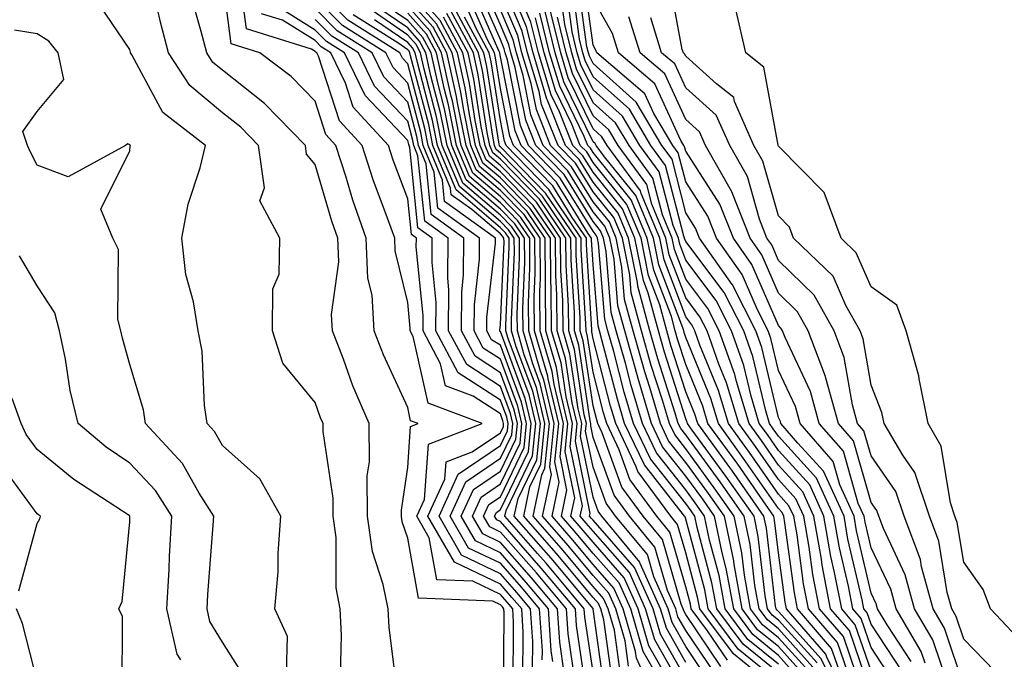
# Model space of a CAD drawing. Units: inches. Extents: x 1008083 to 1010723, y 7250378 to 7253018.
# Drawn here: x 1008876 to 1008982, y 7251046 to 7251115 of the extents above; entities that cross this region are included whole.
import ezdxf

# ---------------------------------------------------------------- set-up
doc = ezdxf.new("R2010")
doc.units = ezdxf.units.IN
doc.header["$MEASUREMENT"] = 0
doc.layers.add('Contour_10087250', color=7, linetype='Continuous', true_color=0x5e3577)

msp = doc.modelspace()

# ---------------------------------------------------------------- linework, layer by layer
at = {"layer": 'Contour_10087250'}
for points in [[(1008961.77, 7251045.64, 3023), (1008958.05, 7251049.76, 3023), (1008956.86, 7251050.73, 3023), (1008955.97, 7251051.92, 3023), (1008955.51, 7251054.46, 3023), (1008954.99, 7251058.86, 3023), (1008954.36, 7251061.92, 3023), (1008951.76, 7251065.63, 3023), (1008948.05, 7251070.7, 3023), (1008947.51, 7251071.38, 3023), (1008947.25, 7251071.92, 3023), (1008946.92, 7251073.05, 3023), (1008945.04, 7251078.91, 3023), (1008944.19, 7251081.92, 3023), (1008942.87, 7251086.74, 3023), (1008942.84, 7251087.13, 3023), (1008941.88, 7251091.92, 3023), (1008940.76, 7251094.63, 3023), (1008938.05, 7251097.96, 3023), (1008936.54, 7251100.41, 3023), (1008935.07, 7251101.92, 3023), (1008933.09, 7251106.88, 3023), (1008933.06, 7251106.93, 3023), (1008931.57, 7251111.92, 3023), (1008930.87, 7251114.74, 3023), (1008928.05, 7251121.4, 3023)], [(1008962.22, 7251046.09, 3022), (1008958.05, 7251050.71, 3022), (1008957.39, 7251051.26, 3022), (1008956.88, 7251051.92, 3022), (1008956.62, 7251053.35, 3022), (1008955.87, 7251059.74, 3022), (1008955.42, 7251061.92, 3022), (1008952.39, 7251066.26, 3022), (1008948.75, 7251071.22, 3022), (1008948.25, 7251071.92, 3022), (1008948.2, 7251072.07, 3022), (1008948.05, 7251072.43, 3022), (1008945.75, 7251079.62, 3022), (1008945.1, 7251081.92, 3022), (1008944, 7251085.97, 3022), (1008943.48, 7251087.35, 3022), (1008942.55, 7251091.92, 3022), (1008941.22, 7251095.09, 3022), (1008938.05, 7251099.03, 3022), (1008936.95, 7251100.82, 3022), (1008935.87, 7251101.92, 3022), (1008934.42, 7251105.55, 3022), (1008933.52, 7251107.39, 3022), (1008932.17, 7251111.92, 3022), (1008931.35, 7251115.22, 3022), (1008928.86, 7251121.11, 3022)], [(1008972.39, 7251046.26, 3012), (1008969.78, 7251050.19, 3012), (1008968.74, 7251051.92, 3012), (1008968.6, 7251052.47, 3012), (1008968.05, 7251053.62, 3012), (1008966.49, 7251060.36, 3012), (1008966.21, 7251061.92, 3012), (1008964.67, 7251065.3, 3012), (1008963.96, 7251067.83, 3012), (1008960.39, 7251071.92, 3012), (1008959.89, 7251073.76, 3012), (1008958.05, 7251077.66, 3012), (1008957.24, 7251081.11, 3012), (1008956.95, 7251081.92, 3012), (1008955.78, 7251084.19, 3012), (1008954.13, 7251088, 3012), (1008951.37, 7251091.92, 3012), (1008950.43, 7251094.3, 3012), (1008948.05, 7251097.99, 3012), (1008947.25, 7251101.12, 3012), (1008946.65, 7251101.92, 3012), (1008944.61, 7251105.36, 3012), (1008943.63, 7251107.5, 3012), (1008938.44, 7251111.92, 3012), (1008938.35, 7251112.22, 3012), (1008938.05, 7251112.76, 3012), (1008936.95, 7251120.82, 3012)], [(1008928.37, 7251042.24, 3054), (1008928.45, 7251051.52, 3054), (1008928.42, 7251051.92, 3054), (1008928.26, 7251052.13, 3054), (1008928.05, 7251052.35, 3054), (1008927.22, 7251052.75, 3054), (1008919.22, 7251053.09, 3054), (1008918.05, 7251059.55, 3054), (1008917.45, 7251061.32, 3054), (1008917.38, 7251061.92, 3054), (1008917.38, 7251062.59, 3054), (1008918.05, 7251067.17, 3054), (1008918.36, 7251071.61, 3054), (1008919.19, 7251071.92, 3054), (1008918.36, 7251072.23, 3054), (1008918.05, 7251073.64, 3054), (1008915.45, 7251079.32, 3054), (1008914.44, 7251081.92, 3054), (1008914.2, 7251085.77, 3054), (1008913.75, 7251087.62, 3054), (1008913.58, 7251091.92, 3054), (1008912.14, 7251096.01, 3054), (1008911.37, 7251098.6, 3054), (1008910.3, 7251101.92, 3054), (1008909.22, 7251103.09, 3054), (1008908.05, 7251106.7, 3054), (1008905.48, 7251109.35, 3054), (1008902.09, 7251111.92, 3054), (1008899.01, 7251112.88, 3054), (1008898.05, 7251120.2, 3054)], [(1008929.43, 7251043.3, 3053), (1008929.48, 7251050.49, 3053), (1008929.39, 7251051.92, 3053), (1008928.78, 7251052.65, 3053), (1008928.05, 7251053.47, 3053), (1008925.06, 7251054.91, 3053), (1008921.2, 7251055.07, 3053), (1008920.38, 7251059.59, 3053), (1008919.03, 7251061.92, 3053), (1008919.85, 7251063.72, 3053), (1008920.28, 7251069.69, 3053), (1008926.07, 7251071.92, 3053), (1008920.24, 7251074.11, 3053), (1008918.65, 7251081.32, 3053), (1008918.32, 7251081.92, 3053), (1008918.33, 7251082.2, 3053), (1008918.05, 7251084.97, 3053), (1008916.7, 7251090.57, 3053), (1008916.64, 7251091.92, 3053), (1008915.88, 7251094.09, 3053), (1008914.33, 7251098.2, 3053), (1008913.13, 7251101.92, 3053), (1008910.7, 7251104.57, 3053), (1008908.43, 7251111.54, 3053), (1008908.25, 7251111.92, 3053), (1008908.13, 7251112, 3053), (1008908.05, 7251112.07, 3053), (1008907.65, 7251112.32, 3053), (1008900.64, 7251114.51, 3053), (1008899.91, 7251120.06, 3053)], [(1008958.05, 7251045.96, 3027), (1008954.76, 7251048.63, 3027), (1008952.31, 7251051.92, 3027), (1008951.66, 7251055.53, 3027), (1008950.63, 7251059.34, 3027), (1008950.09, 7251061.92, 3027), (1008949.25, 7251063.12, 3027), (1008948.05, 7251064.76, 3027), (1008944.9, 7251068.77, 3027), (1008943.39, 7251071.92, 3027), (1008942.16, 7251076.03, 3027), (1008941.54, 7251078.43, 3027), (1008940.56, 7251081.92, 3027), (1008940.02, 7251083.89, 3027), (1008939.48, 7251090.49, 3027), (1008939.19, 7251091.92, 3027), (1008938.85, 7251092.72, 3027), (1008938.05, 7251093.73, 3027), (1008934.92, 7251098.79, 3027), (1008931.88, 7251101.92, 3027), (1008930.78, 7251104.65, 3027), (1008929.65, 7251110.32, 3027), (1008929.17, 7251111.92, 3027), (1008928.95, 7251112.82, 3027), (1008928.05, 7251114.95, 3027), (1008925.94, 7251119.81, 3027)], [(1008961.32, 7251045.19, 3024), (1008958.05, 7251048.8, 3024), (1008956.33, 7251050.2, 3024), (1008955.05, 7251051.92, 3024), (1008954.4, 7251055.57, 3024), (1008954.11, 7251057.98, 3024), (1008953.28, 7251061.92, 3024), (1008951.13, 7251065, 3024), (1008948.05, 7251069.21, 3024), (1008946.86, 7251070.73, 3024), (1008946.29, 7251071.92, 3024), (1008945.54, 7251074.43, 3024), (1008944.33, 7251078.2, 3024), (1008943.28, 7251081.92, 3024), (1008942.16, 7251086.03, 3024), (1008942.01, 7251087.96, 3024), (1008941.21, 7251091.92, 3024), (1008940.28, 7251094.15, 3024), (1008938.05, 7251096.91, 3024), (1008936.14, 7251100.01, 3024), (1008934.27, 7251101.92, 3024), (1008932.49, 7251106.36, 3024), (1008932.22, 7251107.75, 3024), (1008930.97, 7251111.92, 3024), (1008930.39, 7251114.26, 3024), (1008928.05, 7251119.79, 3024)], [(1008970.37, 7251044.24, 3014), (1008968.05, 7251047.76, 3014), (1008967, 7251050.87, 3014), (1008966.08, 7251051.92, 3014), (1008965.61, 7251054.36, 3014), (1008964.64, 7251058.51, 3014), (1008964.05, 7251061.92, 3014), (1008962.17, 7251066.04, 3014), (1008958.05, 7251070.56, 3014), (1008957.49, 7251071.36, 3014), (1008957.09, 7251071.92, 3014), (1008956.68, 7251073.29, 3014), (1008955.29, 7251079.16, 3014), (1008954.31, 7251081.92, 3014), (1008952.19, 7251086.06, 3014), (1008948.05, 7251091.57, 3014), (1008947.95, 7251091.82, 3014), (1008947.93, 7251091.92, 3014), (1008947.85, 7251092.12, 3014), (1008945.88, 7251099.75, 3014), (1008944.29, 7251101.92, 3014), (1008941.97, 7251105.84, 3014), (1008938.05, 7251109.34, 3014), (1008937.21, 7251111.08, 3014), (1008936.96, 7251111.92, 3014), (1008936.59, 7251113.38, 3014), (1008935.75, 7251119.62, 3014)], [(1008971.38, 7251045.25, 3013), (1008968.05, 7251050.28, 3013), (1008967.63, 7251051.5, 3013), (1008967.27, 7251051.92, 3013), (1008967.08, 7251052.89, 3013), (1008965.56, 7251059.43, 3013), (1008965.13, 7251061.92, 3013), (1008962.91, 7251066.78, 3013), (1008960.15, 7251069.82, 3013), (1008958.32, 7251071.92, 3013), (1008958.26, 7251072.13, 3013), (1008958.05, 7251072.59, 3013), (1008956.26, 7251080.13, 3013), (1008955.63, 7251081.92, 3013), (1008953.09, 7251086.88, 3013), (1008953.07, 7251086.94, 3013), (1008949.55, 7251091.92, 3013), (1008949.12, 7251092.99, 3013), (1008948.05, 7251094.67, 3013), (1008946.57, 7251100.44, 3013), (1008945.47, 7251101.92, 3013), (1008942.71, 7251106.58, 3013), (1008938.05, 7251110.75, 3013), (1008937.67, 7251111.54, 3013), (1008937.55, 7251111.92, 3013), (1008937.39, 7251112.58, 3013), (1008936.34, 7251120.21, 3013)], [(1008981.37, 7251045.24, 3008), (1008978.05, 7251048.65, 3008), (1008977.24, 7251051.11, 3008), (1008976.75, 7251051.92, 3008), (1008976.26, 7251053.71, 3008), (1008975.36, 7251059.23, 3008), (1008974.36, 7251061.92, 3008), (1008972.77, 7251066.64, 3008), (1008971.47, 7251068.5, 3008), (1008969.48, 7251071.92, 3008), (1008969.23, 7251073.1, 3008), (1008968.05, 7251076.06, 3008), (1008967.19, 7251081.06, 3008), (1008966.86, 7251081.92, 3008), (1008965.33, 7251084.64, 3008), (1008963.95, 7251087.82, 3008), (1008959.68, 7251091.92, 3008), (1008959.24, 7251093.11, 3008), (1008958.05, 7251094.32, 3008), (1008956.37, 7251100.24, 3008), (1008955.41, 7251101.92, 3008), (1008953.3, 7251106.67, 3008), (1008953.23, 7251107.1, 3008), (1008951.38, 7251108.59, 3008), (1008948.05, 7251111.55, 3008), (1008947.93, 7251111.8, 3008), (1008947.8, 7251111.92, 3008), (1008947.68, 7251112.29, 3008), (1008946.22, 7251120.09, 3008)], [(1008910.8, 7251044.67, 3056), (1008910.89, 7251049.08, 3056), (1008910.76, 7251051.92, 3056), (1008910.31, 7251054.18, 3056), (1008910.34, 7251059.63, 3056), (1008910.01, 7251061.92, 3056), (1008910.01, 7251063.88, 3056), (1008908.91, 7251071.06, 3056), (1008908.91, 7251071.92, 3056), (1008908.65, 7251072.52, 3056), (1008908.05, 7251074.19, 3056), (1008904.57, 7251078.44, 3056), (1008903.47, 7251081.92, 3056), (1008903.5, 7251086.47, 3056), (1008904.17, 7251088.04, 3056), (1008904.23, 7251091.92, 3056), (1008902.08, 7251095.95, 3056), (1008902.6, 7251097.37, 3056), (1008901.96, 7251101.92, 3056), (1008900.03, 7251103.9, 3056), (1008898.05, 7251105.46, 3056), (1008894.54, 7251108.41, 3056), (1008892.25, 7251111.92, 3056), (1008891.37, 7251115.24, 3056), (1008890.39, 7251119.58, 3056)], [(1008936.16, 7251043.81, 3047), (1008935.35, 7251049.22, 3047), (1008935.18, 7251051.92, 3047), (1008931.94, 7251055.81, 3047), (1008928.05, 7251060.22, 3047), (1008926.9, 7251060.77, 3047), (1008926.23, 7251061.92, 3047), (1008926.8, 7251063.17, 3047), (1008928.05, 7251064.02, 3047), (1008930.62, 7251069.35, 3047), (1008930.88, 7251071.92, 3047), (1008930.34, 7251074.21, 3047), (1008928.05, 7251080.37, 3047), (1008927.1, 7251080.97, 3047), (1008926.6, 7251081.92, 3047), (1008926.6, 7251083.37, 3047), (1008927.52, 7251091.39, 3047), (1008927.52, 7251091.92, 3047), (1008922.02, 7251095.89, 3047), (1008921.79, 7251098.18, 3047), (1008920.24, 7251101.92, 3047), (1008919.88, 7251103.75, 3047), (1008918.05, 7251110.73, 3047), (1008917.47, 7251111.34, 3047), (1008917.19, 7251111.92, 3047), (1008911.58, 7251115.45, 3047), (1008908.05, 7251119, 3047)], [(1008948.05, 7251042.7, 3037), (1008944.7, 7251048.57, 3037), (1008943.72, 7251051.92, 3037), (1008941.97, 7251055.84, 3037), (1008938.05, 7251060.3, 3037), (1008937.32, 7251061.19, 3037), (1008936.66, 7251061.92, 3037), (1008936.91, 7251063.06, 3037), (1008935.59, 7251069.46, 3037), (1008935.83, 7251071.92, 3037), (1008935.15, 7251074.82, 3037), (1008934.59, 7251078.46, 3037), (1008933.58, 7251081.92, 3037), (1008933.53, 7251086.44, 3037), (1008933.48, 7251087.35, 3037), (1008933.44, 7251091.92, 3037), (1008931.26, 7251095.13, 3037), (1008928.05, 7251098.42, 3037), (1008926.16, 7251100.03, 3037), (1008925.37, 7251101.92, 3037), (1008924.71, 7251105.26, 3037), (1008924.26, 7251108.13, 3037), (1008923.42, 7251111.92, 3037), (1008921.54, 7251115.41, 3037), (1008918.05, 7251119.33, 3037)], [(1008946.8, 7251043.17, 3038), (1008944.08, 7251047.95, 3038), (1008942.92, 7251051.92, 3038), (1008941.41, 7251055.28, 3038), (1008938.05, 7251059.11, 3038), (1008936.77, 7251060.64, 3038), (1008935.65, 7251061.92, 3038), (1008936.07, 7251063.9, 3038), (1008935.03, 7251068.9, 3038), (1008935.34, 7251071.92, 3038), (1008934.51, 7251075.46, 3038), (1008934.11, 7251077.98, 3038), (1008932.96, 7251081.92, 3038), (1008932.91, 7251086.78, 3038), (1008932.92, 7251087.05, 3038), (1008932.88, 7251091.92, 3038), (1008930.93, 7251094.8, 3038), (1008928.05, 7251097.75, 3038), (1008925.79, 7251099.66, 3038), (1008924.86, 7251101.92, 3038), (1008924.07, 7251105.9, 3038), (1008923.79, 7251107.66, 3038), (1008922.85, 7251111.92, 3038), (1008921.17, 7251115.04, 3038), (1008918.05, 7251118.54, 3038)], [(1008958.05, 7251044.06, 3029), (1008953.71, 7251047.58, 3029), (1008950.48, 7251051.92, 3029), (1008950.11, 7251053.98, 3029), (1008948.05, 7251061.6, 3029), (1008947.98, 7251061.85, 3029), (1008947.92, 7251061.92, 3029), (1008947.56, 7251062.41, 3029), (1008943.59, 7251067.46, 3029), (1008941.46, 7251071.92, 3029), (1008940.68, 7251074.55, 3029), (1008939.01, 7251080.96, 3029), (1008938.74, 7251081.92, 3029), (1008938.6, 7251082.47, 3029), (1008938.05, 7251089.08, 3029), (1008937.88, 7251091.75, 3029), (1008937.88, 7251091.92, 3029), (1008937.53, 7251092.44, 3029), (1008934.1, 7251097.97, 3029), (1008930.28, 7251101.92, 3029), (1008929.64, 7251103.51, 3029), (1008928.05, 7251111.5, 3029), (1008927.98, 7251111.92, 3029), (1008927.9, 7251112.07, 3029), (1008924.96, 7251118.83, 3029)], [(1008958.05, 7251045.01, 3028), (1008954.24, 7251048.11, 3028), (1008951.39, 7251051.92, 3028), (1008950.88, 7251054.75, 3028), (1008949.28, 7251060.69, 3028), (1008949.03, 7251061.92, 3028), (1008948.63, 7251062.5, 3028), (1008948.05, 7251063.28, 3028), (1008944.24, 7251068.11, 3028), (1008942.42, 7251071.92, 3028), (1008941.42, 7251075.29, 3028), (1008940.28, 7251079.69, 3028), (1008939.65, 7251081.92, 3028), (1008939.31, 7251083.18, 3028), (1008938.64, 7251091.33, 3028), (1008938.52, 7251091.92, 3028), (1008938.38, 7251092.25, 3028), (1008938.05, 7251092.66, 3028), (1008934.51, 7251098.38, 3028), (1008931.08, 7251101.92, 3028), (1008930.21, 7251104.08, 3028), (1008928.8, 7251111.17, 3028), (1008928.58, 7251111.92, 3028), (1008928.47, 7251112.34, 3028), (1008928.05, 7251113.34, 3028), (1008925.45, 7251119.32, 3028)], [(1008968.05, 7251045.24, 3015), (1008966.35, 7251050.22, 3015), (1008964.89, 7251051.92, 3015), (1008964.12, 7251055.85, 3015), (1008963.72, 7251057.59, 3015), (1008962.96, 7251061.92, 3015), (1008961.43, 7251065.3, 3015), (1008958.05, 7251069, 3015), (1008956.86, 7251070.73, 3015), (1008955.99, 7251071.92, 3015), (1008955.11, 7251074.86, 3015), (1008954.32, 7251078.19, 3015), (1008952.99, 7251081.92, 3015), (1008951.32, 7251085.19, 3015), (1008948.05, 7251089.54, 3015), (1008947.4, 7251091.27, 3015), (1008947.26, 7251091.92, 3015), (1008946.69, 7251093.28, 3015), (1008945.2, 7251099.07, 3015), (1008943.11, 7251101.92, 3015), (1008941.22, 7251105.09, 3015), (1008938.05, 7251107.94, 3015), (1008936.74, 7251110.61, 3015), (1008936.35, 7251111.92, 3015), (1008935.8, 7251114.17, 3015), (1008935.14, 7251119.01, 3015)], [(1008904.98, 7251044.99, 3057), (1008905.07, 7251048.94, 3057), (1008903.69, 7251051.92, 3057), (1008904.05, 7251055.92, 3057), (1008904.07, 7251057.94, 3057), (1008904.37, 7251061.92, 3057), (1008902.1, 7251065.97, 3057), (1008898.05, 7251069.55, 3057), (1008897.19, 7251071.06, 3057), (1008896.4, 7251071.92, 3057), (1008896.1, 7251073.87, 3057), (1008895.85, 7251079.72, 3057), (1008895.42, 7251081.92, 3057), (1008894.93, 7251085.04, 3057), (1008894.12, 7251087.99, 3057), (1008893.67, 7251091.92, 3057), (1008894.37, 7251095.6, 3057), (1008895.65, 7251099.52, 3057), (1008896.22, 7251101.92, 3057), (1008891.62, 7251105.49, 3057), (1008888.28, 7251111.69, 3057), (1008888.13, 7251111.92, 3057), (1008888.12, 7251111.99, 3057), (1008888.05, 7251112.27, 3057), (1008884.17, 7251118.04, 3057)], [(1008916.91, 7251043.06, 3055), (1008916.03, 7251049.9, 3055), (1008915.92, 7251051.92, 3055), (1008915.4, 7251054.57, 3055), (1008914.23, 7251058.1, 3055), (1008913.69, 7251061.92, 3055), (1008913.68, 7251066.29, 3055), (1008913.91, 7251067.78, 3055), (1008913.89, 7251071.92, 3055), (1008912.13, 7251076, 3055), (1008911.11, 7251078.86, 3055), (1008909.92, 7251081.92, 3055), (1008909.81, 7251083.68, 3055), (1008910.61, 7251089.36, 3055), (1008910.5, 7251091.92, 3055), (1008909.87, 7251093.74, 3055), (1008908.05, 7251099.87, 3055), (1008907.13, 7251101, 3055), (1008907.01, 7251101.92, 3055), (1008902.59, 7251106.46, 3055), (1008898.05, 7251110.05, 3055), (1008897.02, 7251110.89, 3055), (1008896.36, 7251111.92, 3055), (1008895.76, 7251114.21, 3055), (1008894.56, 7251118.43, 3055)], [(1008934.93, 7251045.04, 3048), (1008934.45, 7251048.32, 3048), (1008934.21, 7251051.92, 3048), (1008931.41, 7251055.28, 3048), (1008928.05, 7251059.1, 3048), (1008926.14, 7251060.01, 3048), (1008925.03, 7251061.92, 3048), (1008925.98, 7251063.99, 3048), (1008928.05, 7251065.4, 3048), (1008930.17, 7251069.8, 3048), (1008930.38, 7251071.92, 3048), (1008929.93, 7251073.8, 3048), (1008928.05, 7251078.88, 3048), (1008926.2, 7251080.07, 3048), (1008925.22, 7251081.92, 3048), (1008925.24, 7251084.73, 3048), (1008925.79, 7251089.66, 3048), (1008925.81, 7251091.92, 3048), (1008921.3, 7251095.17, 3048), (1008920.91, 7251099.06, 3048), (1008919.72, 7251101.92, 3048), (1008919.45, 7251103.32, 3048), (1008918.05, 7251108.66, 3048), (1008916.47, 7251110.34, 3048), (1008915.7, 7251111.92, 3048), (1008911, 7251114.87, 3048), (1008908.05, 7251117.84, 3048)], [(1008940.16, 7251044.03, 3043), (1008939.21, 7251050.76, 3043), (1008938.88, 7251051.92, 3043), (1008938.62, 7251052.49, 3043), (1008938.05, 7251053.14, 3043), (1008934.07, 7251057.94, 3043), (1008930.57, 7251061.92, 3043), (1008931.24, 7251065.11, 3043), (1008932.42, 7251067.55, 3043), (1008932.86, 7251071.92, 3043), (1008931.95, 7251075.82, 3043), (1008930.63, 7251079.34, 3043), (1008929.88, 7251081.92, 3043), (1008929.86, 7251083.73, 3043), (1008930.12, 7251089.85, 3043), (1008930.1, 7251091.92, 3043), (1008929.27, 7251093.14, 3043), (1008928.05, 7251094.4, 3043), (1008923.98, 7251097.85, 3043), (1008922.29, 7251101.92, 3043), (1008921.59, 7251105.46, 3043), (1008920.55, 7251109.42, 3043), (1008920, 7251111.92, 3043), (1008919.32, 7251113.19, 3043), (1008918.05, 7251114.62, 3043), (1008913.71, 7251117.58, 3043)], [(1008941.02, 7251044.89, 3042), (1008940.35, 7251049.62, 3042), (1008939.68, 7251051.92, 3042), (1008939.17, 7251053.04, 3042), (1008938.05, 7251054.33, 3042), (1008934.61, 7251058.48, 3042), (1008931.59, 7251061.92, 3042), (1008932.52, 7251066.39, 3042), (1008932.86, 7251067.11, 3042), (1008933.36, 7251071.92, 3042), (1008932.35, 7251076.22, 3042), (1008931.51, 7251078.46, 3042), (1008930.49, 7251081.92, 3042), (1008930.46, 7251084.33, 3042), (1008930.68, 7251089.29, 3042), (1008930.66, 7251091.92, 3042), (1008929.6, 7251093.47, 3042), (1008928.05, 7251095.06, 3042), (1008924.35, 7251098.22, 3042), (1008922.81, 7251101.92, 3042), (1008922.01, 7251105.88, 3042), (1008921.28, 7251108.69, 3042), (1008920.57, 7251111.92, 3042), (1008919.69, 7251113.56, 3042), (1008918.05, 7251115.4, 3042), (1008914.18, 7251118.05, 3042)], [(1008944.52, 7251045.45, 3039), (1008943.45, 7251047.32, 3039), (1008942.11, 7251051.92, 3039), (1008940.85, 7251054.72, 3039), (1008938.05, 7251057.91, 3039), (1008936.23, 7251060.1, 3039), (1008934.63, 7251061.92, 3039), (1008935.23, 7251064.74, 3039), (1008934.49, 7251068.36, 3039), (1008934.85, 7251071.92, 3039), (1008933.85, 7251076.12, 3039), (1008933.65, 7251077.52, 3039), (1008932.35, 7251081.92, 3039), (1008932.3, 7251086.17, 3039), (1008932.37, 7251087.6, 3039), (1008932.33, 7251091.92, 3039), (1008930.6, 7251094.47, 3039), (1008928.05, 7251097.08, 3039), (1008925.43, 7251099.3, 3039), (1008924.35, 7251101.92, 3039), (1008923.43, 7251106.54, 3039), (1008923.32, 7251107.19, 3039), (1008922.28, 7251111.92, 3039), (1008920.8, 7251114.67, 3039), (1008918.05, 7251117.76, 3039)], [(1008952.54, 7251046.41, 3031), (1008950.41, 7251049.56, 3031), (1008948.65, 7251051.92, 3031), (1008948.56, 7251052.43, 3031), (1008948.05, 7251054.3, 3031), (1008946.35, 7251060.22, 3031), (1008944.94, 7251061.92, 3031), (1008942.03, 7251065.9, 3031), (1008940.87, 7251069.1, 3031), (1008939.53, 7251071.92, 3031), (1008939.19, 7251073.06, 3031), (1008938.05, 7251077.45, 3031), (1008937.45, 7251081.32, 3031), (1008937.29, 7251081.92, 3031), (1008937.28, 7251082.69, 3031), (1008936.78, 7251090.65, 3031), (1008936.77, 7251091.92, 3031), (1008934.1, 7251095.87, 3031), (1008933.29, 7251097.16, 3031), (1008928.67, 7251101.92, 3031), (1008928.5, 7251102.37, 3031), (1008928.05, 7251104.62, 3031), (1008927.06, 7251110.93, 3031), (1008926.84, 7251111.92, 3031), (1008925.42, 7251114.55, 3031), (1008923.99, 7251117.86, 3031)], [(1008958.05, 7251043.11, 3030), (1008953.2, 7251047.07, 3030), (1008949.56, 7251051.92, 3030), (1008949.33, 7251053.2, 3030), (1008948.05, 7251057.96, 3030), (1008947.16, 7251061.03, 3030), (1008946.43, 7251061.92, 3030), (1008942.89, 7251066.76, 3030), (1008942.71, 7251067.26, 3030), (1008940.5, 7251071.92, 3030), (1008939.93, 7251073.8, 3030), (1008938.05, 7251081.05, 3030), (1008937.93, 7251081.8, 3030), (1008937.9, 7251081.92, 3030), (1008937.9, 7251082.07, 3030), (1008937.34, 7251091.21, 3030), (1008937.33, 7251091.92, 3030), (1008935.81, 7251094.16, 3030), (1008933.7, 7251097.57, 3030), (1008929.48, 7251101.92, 3030), (1008929.07, 7251102.94, 3030), (1008928.05, 7251108.06, 3030), (1008927.52, 7251111.39, 3030), (1008927.42, 7251111.92, 3030), (1008926.66, 7251113.31, 3030), (1008924.48, 7251118.35, 3030)], [(1008960.87, 7251044.74, 3025), (1008958.05, 7251047.86, 3025), (1008955.81, 7251049.68, 3025), (1008954.13, 7251051.92, 3025), (1008953.27, 7251056.7, 3025), (1008953.24, 7251057.11, 3025), (1008952.22, 7251061.92, 3025), (1008950.5, 7251064.37, 3025), (1008948.05, 7251067.73, 3025), (1008946.2, 7251070.07, 3025), (1008945.33, 7251071.92, 3025), (1008944.16, 7251075.81, 3025), (1008943.62, 7251077.49, 3025), (1008942.38, 7251081.92, 3025), (1008941.45, 7251085.32, 3025), (1008941.17, 7251088.8, 3025), (1008940.54, 7251091.92, 3025), (1008939.81, 7251093.68, 3025), (1008938.05, 7251095.85, 3025), (1008935.73, 7251099.6, 3025), (1008933.47, 7251101.92, 3025), (1008931.93, 7251105.8, 3025), (1008931.36, 7251108.61, 3025), (1008930.37, 7251111.92, 3025), (1008929.92, 7251113.79, 3025), (1008928.05, 7251118.18, 3025)], [(1008968.05, 7251042.72, 3016), (1008965.72, 7251049.59, 3016), (1008963.68, 7251051.92, 3016), (1008962.78, 7251056.65, 3016), (1008962.69, 7251057.28, 3016), (1008961.88, 7251061.92, 3016), (1008960.68, 7251064.55, 3016), (1008958.05, 7251067.44, 3016), (1008956.21, 7251070.08, 3016), (1008954.88, 7251071.92, 3016), (1008953.53, 7251076.44, 3016), (1008953.34, 7251077.21, 3016), (1008951.67, 7251081.92, 3016), (1008950.45, 7251084.32, 3016), (1008948.05, 7251087.51, 3016), (1008946.84, 7251090.71, 3016), (1008946.59, 7251091.92, 3016), (1008945.54, 7251094.43, 3016), (1008944.51, 7251098.38, 3016), (1008941.93, 7251101.92, 3016), (1008940.48, 7251104.35, 3016), (1008938.05, 7251106.53, 3016), (1008936.28, 7251110.15, 3016), (1008935.76, 7251111.92, 3016), (1008935.01, 7251114.96, 3016), (1008934.53, 7251118.4, 3016)], [(1008973.89, 7251046.08, 3011), (1008973.47, 7251047.34, 3011), (1008970.75, 7251051.92, 3011), (1008970.17, 7251054.04, 3011), (1008968.05, 7251058.51, 3011), (1008967.41, 7251061.28, 3011), (1008967.3, 7251061.92, 3011), (1008966.66, 7251063.31, 3011), (1008965.06, 7251068.93, 3011), (1008962.46, 7251071.92, 3011), (1008961.5, 7251075.37, 3011), (1008958.77, 7251081.2, 3011), (1008958.5, 7251081.92, 3011), (1008958.33, 7251082.2, 3011), (1008958.05, 7251082.49, 3011), (1008955.2, 7251089.07, 3011), (1008953.19, 7251091.92, 3011), (1008951.73, 7251095.6, 3011), (1008948.05, 7251101.31, 3011), (1008947.92, 7251101.79, 3011), (1008947.84, 7251101.92, 3011), (1008947.52, 7251102.45, 3011), (1008944.7, 7251108.57, 3011), (1008940.78, 7251111.92, 3011), (1008940.13, 7251114, 3011), (1008938.05, 7251117.76, 3011)], [(1008931.53, 7251045.4, 3051), (1008931.55, 7251048.42, 3051), (1008931.31, 7251051.92, 3051), (1008929.83, 7251053.7, 3051), (1008928.05, 7251055.72, 3051), (1008923.86, 7251057.73, 3051), (1008921.43, 7251061.92, 3051), (1008923.5, 7251066.47, 3051), (1008928.05, 7251069.55, 3051), (1008928.82, 7251071.15, 3051), (1008928.9, 7251071.92, 3051), (1008928.73, 7251072.6, 3051), (1008928.05, 7251074.45, 3051), (1008923.51, 7251077.38, 3051), (1008921.09, 7251081.92, 3051), (1008921.11, 7251084.98, 3051), (1008920.67, 7251089.3, 3051), (1008920.69, 7251091.92, 3051), (1008919.15, 7251093.02, 3051), (1008918.28, 7251101.69, 3051), (1008918.19, 7251101.92, 3051), (1008918.16, 7251102.03, 3051), (1008918.05, 7251102.46, 3051), (1008913.45, 7251107.32, 3051), (1008911.22, 7251111.92, 3051), (1008909.27, 7251113.14, 3051), (1008908.05, 7251114.38, 3051), (1008903.42, 7251117.29, 3051)], [(1008933.71, 7251046.26, 3049), (1008933.54, 7251047.41, 3049), (1008933.25, 7251051.92, 3049), (1008930.88, 7251054.75, 3049), (1008928.05, 7251057.97, 3049), (1008925.38, 7251059.25, 3049), (1008923.83, 7251061.92, 3049), (1008925.15, 7251064.82, 3049), (1008928.05, 7251066.78, 3049), (1008929.72, 7251070.25, 3049), (1008929.89, 7251071.92, 3049), (1008929.53, 7251073.4, 3049), (1008928.05, 7251077.41, 3049), (1008925.31, 7251079.18, 3049), (1008923.84, 7251081.92, 3049), (1008923.87, 7251086.1, 3049), (1008924.08, 7251087.95, 3049), (1008924.1, 7251091.92, 3049), (1008920.59, 7251094.46, 3049), (1008920.03, 7251099.94, 3049), (1008919.21, 7251101.92, 3049), (1008919.02, 7251102.89, 3049), (1008918.05, 7251106.6, 3049), (1008915.46, 7251109.33, 3049), (1008914.21, 7251111.92, 3049), (1008910.42, 7251114.29, 3049), (1008908.05, 7251116.69, 3049)], [(1008939.3, 7251043.17, 3044), (1008938.07, 7251051.9, 3044), (1008938.07, 7251051.92, 3044), (1008938.05, 7251051.95, 3044), (1008933.53, 7251057.4, 3044), (1008929.55, 7251061.92, 3044), (1008929.95, 7251063.82, 3044), (1008931.97, 7251068, 3044), (1008932.37, 7251071.92, 3044), (1008931.55, 7251075.42, 3044), (1008929.76, 7251080.21, 3044), (1008929.25, 7251081.92, 3044), (1008929.24, 7251083.11, 3044), (1008929.56, 7251090.41, 3044), (1008929.54, 7251091.92, 3044), (1008928.94, 7251092.81, 3044), (1008928.05, 7251093.73, 3044), (1008923.62, 7251097.49, 3044), (1008921.78, 7251101.92, 3044), (1008921.16, 7251105.03, 3044), (1008919.83, 7251110.14, 3044), (1008919.43, 7251111.92, 3044), (1008918.95, 7251112.82, 3044), (1008918.05, 7251113.82, 3044), (1008913.26, 7251117.13, 3044)], [(1008944.87, 7251041.92, 3040), (1008942.75, 7251046.62, 3040), (1008942.64, 7251047.33, 3040), (1008941.3, 7251051.92, 3040), (1008940.3, 7251054.17, 3040), (1008938.05, 7251056.71, 3040), (1008935.69, 7251059.56, 3040), (1008933.62, 7251061.92, 3040), (1008934.39, 7251065.58, 3040), (1008933.93, 7251067.8, 3040), (1008934.35, 7251071.92, 3040), (1008933.21, 7251076.76, 3040), (1008933.17, 7251077.04, 3040), (1008931.72, 7251081.92, 3040), (1008931.69, 7251085.56, 3040), (1008931.8, 7251088.17, 3040), (1008931.77, 7251091.92, 3040), (1008930.27, 7251094.14, 3040), (1008928.05, 7251096.41, 3040), (1008925.07, 7251098.94, 3040), (1008923.83, 7251101.92, 3040), (1008922.87, 7251106.74, 3040), (1008922.75, 7251107.22, 3040), (1008921.71, 7251111.92, 3040), (1008920.43, 7251114.3, 3040), (1008918.05, 7251116.97, 3040)], [(1008950.45, 7251044.32, 3034), (1008948.05, 7251047.88, 3034), (1008946.59, 7251050.46, 3034), (1008946.16, 7251051.92, 3034), (1008944.6, 7251055.37, 3034), (1008943.91, 7251057.78, 3034), (1008940.48, 7251061.92, 3034), (1008939.46, 7251063.33, 3034), (1008938.05, 7251067.2, 3034), (1008937.24, 7251071.11, 3034), (1008937.33, 7251071.92, 3034), (1008937.1, 7251072.87, 3034), (1008936.03, 7251079.9, 3034), (1008935.43, 7251081.92, 3034), (1008935.4, 7251084.57, 3034), (1008935.13, 7251089, 3034), (1008935.1, 7251091.92, 3034), (1008932.26, 7251096.13, 3034), (1008928.05, 7251100.44, 3034), (1008927.25, 7251101.12, 3034), (1008926.91, 7251101.92, 3034), (1008926.63, 7251103.34, 3034), (1008925.66, 7251109.53, 3034), (1008925.13, 7251111.92, 3034), (1008922.65, 7251116.52, 3034)], [(1008951.15, 7251045.02, 3033), (1008948.05, 7251049.6, 3033), (1008947.21, 7251051.08, 3033), (1008946.97, 7251051.92, 3033), (1008946.07, 7251053.9, 3033), (1008944.72, 7251058.59, 3033), (1008941.98, 7251061.92, 3033), (1008940.32, 7251064.19, 3033), (1008938.05, 7251070.42, 3033), (1008937.8, 7251071.67, 3033), (1008937.82, 7251071.92, 3033), (1008937.75, 7251072.22, 3033), (1008936.51, 7251080.38, 3033), (1008936.05, 7251081.92, 3033), (1008936.03, 7251083.94, 3033), (1008935.68, 7251089.55, 3033), (1008935.66, 7251091.92, 3033), (1008932.59, 7251096.46, 3033), (1008928.05, 7251101.1, 3033), (1008927.61, 7251101.48, 3033), (1008927.42, 7251101.92, 3033), (1008927.27, 7251102.7, 3033), (1008926.13, 7251110, 3033), (1008925.7, 7251111.92, 3033), (1008923.02, 7251116.89, 3033)], [(1008960.41, 7251044.28, 3026), (1008958.05, 7251046.91, 3026), (1008955.29, 7251049.16, 3026), (1008953.23, 7251051.92, 3026), (1008952.43, 7251056.3, 3026), (1008951.98, 7251057.99, 3026), (1008951.16, 7251061.92, 3026), (1008949.88, 7251063.75, 3026), (1008948.05, 7251066.25, 3026), (1008945.55, 7251069.42, 3026), (1008944.36, 7251071.92, 3026), (1008942.9, 7251076.77, 3026), (1008942.81, 7251077.16, 3026), (1008941.47, 7251081.92, 3026), (1008940.74, 7251084.61, 3026), (1008940.33, 7251089.64, 3026), (1008939.87, 7251091.92, 3026), (1008939.33, 7251093.2, 3026), (1008938.05, 7251094.78, 3026), (1008935.33, 7251099.2, 3026), (1008932.68, 7251101.92, 3026), (1008931.35, 7251105.22, 3026), (1008930.51, 7251109.46, 3026), (1008929.77, 7251111.92, 3026), (1008929.44, 7251113.31, 3026), (1008928.05, 7251116.56, 3026)], [(1008964.56, 7251045.41, 3019), (1008963.79, 7251047.66, 3019), (1008960.11, 7251051.92, 3019), (1008959.78, 7251053.65, 3019), (1008958.75, 7251061.22, 3019), (1008958.63, 7251061.92, 3019), (1008958.45, 7251062.32, 3019), (1008958.05, 7251062.75, 3019), (1008954.29, 7251068.16, 3019), (1008951.57, 7251071.92, 3019), (1008950.76, 7251074.63, 3019), (1008948.05, 7251081.2, 3019), (1008947.87, 7251081.74, 3019), (1008947.83, 7251081.92, 3019), (1008947.74, 7251082.23, 3019), (1008945.16, 7251089.03, 3019), (1008944.57, 7251091.92, 3019), (1008942.65, 7251096.52, 3019), (1008939.29, 7251100.68, 3019), (1008938.38, 7251101.92, 3019), (1008938.26, 7251102.13, 3019), (1008938.05, 7251102.31, 3019), (1008934.91, 7251108.78, 3019), (1008933.96, 7251111.92, 3019), (1008932.8, 7251116.67, 3019)], [(1008965.86, 7251044.11, 3018), (1008964.44, 7251048.31, 3018), (1008961.3, 7251051.92, 3018), (1008960.77, 7251054.64, 3018), (1008960.06, 7251059.91, 3018), (1008959.71, 7251061.92, 3018), (1008959.19, 7251063.06, 3018), (1008958.05, 7251064.31, 3018), (1008954.93, 7251068.8, 3018), (1008952.67, 7251071.92, 3018), (1008951.6, 7251075.47, 3018), (1008949.58, 7251080.39, 3018), (1008949.04, 7251081.92, 3018), (1008948.7, 7251082.57, 3018), (1008948.05, 7251083.44, 3018), (1008945.72, 7251089.59, 3018), (1008945.25, 7251091.92, 3018), (1008943.23, 7251096.74, 3018), (1008943.16, 7251097.03, 3018), (1008939.56, 7251101.92, 3018), (1008939, 7251102.87, 3018), (1008938.05, 7251103.72, 3018), (1008935.36, 7251109.23, 3018), (1008934.56, 7251111.92, 3018), (1008933.42, 7251116.55, 3018)], [(1008984.41, 7251048.28, 3007), (1008980.93, 7251051.92, 3007), (1008980.14, 7251054.01, 3007), (1008978.05, 7251056.96, 3007), (1008977.36, 7251061.23, 3007), (1008977.1, 7251061.92, 3007), (1008976.61, 7251063.36, 3007), (1008975.62, 7251069.49, 3007), (1008974.2, 7251071.92, 3007), (1008973.24, 7251076.73, 3007), (1008973.21, 7251077.08, 3007), (1008971.85, 7251081.92, 3007), (1008970.84, 7251084.71, 3007), (1008968.05, 7251086.68, 3007), (1008966.46, 7251090.33, 3007), (1008964.81, 7251091.92, 3007), (1008962.98, 7251096.85, 3007), (1008958.05, 7251101.86, 3007), (1008958.04, 7251101.91, 3007), (1008958.03, 7251101.92, 3007), (1008958.01, 7251101.96, 3007), (1008956.49, 7251110.36, 3007), (1008954.54, 7251111.92, 3007), (1008953.51, 7251116.46, 3007)], [(1008930.47, 7251044.34, 3052), (1008930.51, 7251049.46, 3052), (1008930.35, 7251051.92, 3052), (1008929.3, 7251053.17, 3052), (1008928.05, 7251054.6, 3052), (1008923.1, 7251056.97, 3052), (1008920.23, 7251061.92, 3052), (1008922.04, 7251065.91, 3052), (1008922.18, 7251067.79, 3052), (1008925, 7251068.87, 3052), (1008928.05, 7251070.93, 3052), (1008928.37, 7251071.6, 3052), (1008928.4, 7251071.92, 3052), (1008928.33, 7251072.2, 3052), (1008928.05, 7251072.97, 3052), (1008925.1, 7251074.87, 3052), (1008922.12, 7251075.99, 3052), (1008921.59, 7251078.38, 3052), (1008919.71, 7251081.92, 3052), (1008919.72, 7251083.59, 3052), (1008918.97, 7251091, 3052), (1008918.98, 7251091.92, 3052), (1008918.44, 7251092.31, 3052), (1008918.05, 7251096.15, 3052), (1008916.47, 7251100.34, 3052), (1008915.96, 7251101.92, 3052), (1008912.17, 7251106.04, 3052), (1008911.32, 7251108.65, 3052), (1008909.74, 7251111.92, 3052), (1008908.7, 7251112.57, 3052), (1008908.05, 7251113.23, 3052), (1008904.54, 7251115.43, 3052), (1008902.26, 7251116.13, 3052)], [(1008932.57, 7251046.44, 3050), (1008932.58, 7251047.39, 3050), (1008932.28, 7251051.92, 3050), (1008930.35, 7251054.22, 3050), (1008928.05, 7251056.84, 3050), (1008924.62, 7251058.49, 3050), (1008922.63, 7251061.92, 3050), (1008924.33, 7251065.64, 3050), (1008928.05, 7251068.17, 3050), (1008929.27, 7251070.7, 3050), (1008929.4, 7251071.92, 3050), (1008929.13, 7251073, 3050), (1008928.05, 7251075.93, 3050), (1008924.41, 7251078.28, 3050), (1008922.46, 7251081.92, 3050), (1008922.49, 7251086.36, 3050), (1008922.37, 7251087.6, 3050), (1008922.4, 7251091.92, 3050), (1008919.88, 7251093.75, 3050), (1008919.15, 7251100.82, 3050), (1008918.69, 7251101.92, 3050), (1008918.59, 7251102.46, 3050), (1008918.05, 7251104.53, 3050), (1008914.46, 7251108.33, 3050), (1008912.72, 7251111.92, 3050), (1008909.85, 7251113.72, 3050), (1008908.05, 7251115.53, 3050)], [(1008937.38, 7251042.59, 3046), (1008936.25, 7251050.12, 3046), (1008936.14, 7251051.92, 3046), (1008932.46, 7251056.33, 3046), (1008928.05, 7251061.34, 3046), (1008927.66, 7251061.53, 3046), (1008927.43, 7251061.92, 3046), (1008927.63, 7251062.34, 3046), (1008928.05, 7251062.63, 3046), (1008931.07, 7251068.9, 3046), (1008931.38, 7251071.92, 3046), (1008930.74, 7251074.61, 3046), (1008928.05, 7251081.84, 3046), (1008928, 7251081.87, 3046), (1008927.98, 7251081.92, 3046), (1008927.98, 7251081.99, 3046), (1008928.05, 7251082.6, 3046), (1008928.44, 7251091.53, 3046), (1008928.43, 7251091.92, 3046), (1008928.27, 7251092.14, 3046), (1008928.05, 7251092.39, 3046), (1008924.97, 7251095, 3046), (1008922.74, 7251096.61, 3046), (1008922.67, 7251097.3, 3046), (1008920.76, 7251101.92, 3046), (1008920.31, 7251104.18, 3046), (1008918.36, 7251111.61, 3046), (1008918.29, 7251111.92, 3046), (1008918.21, 7251112.08, 3046), (1008918.05, 7251112.25, 3046), (1008916.99, 7251112.98, 3046), (1008912.15, 7251116.02, 3046)], [(1008938.05, 7251045.08, 3045), (1008937.16, 7251051.03, 3045), (1008937.1, 7251051.92, 3045), (1008932.99, 7251056.86, 3045), (1008932.07, 7251057.9, 3045), (1008928.54, 7251061.92, 3045), (1008928.67, 7251062.55, 3045), (1008931.52, 7251068.45, 3045), (1008931.87, 7251071.92, 3045), (1008931.15, 7251075.02, 3045), (1008928.88, 7251081.09, 3045), (1008928.64, 7251081.92, 3045), (1008928.63, 7251082.5, 3045), (1008929, 7251090.97, 3045), (1008928.99, 7251091.92, 3045), (1008928.61, 7251092.48, 3045), (1008928.05, 7251093.05, 3045), (1008923.26, 7251097.13, 3045), (1008921.26, 7251101.92, 3045), (1008920.74, 7251104.61, 3045), (1008919.09, 7251110.88, 3045), (1008918.86, 7251111.92, 3045), (1008918.58, 7251112.45, 3045), (1008918.05, 7251113.04, 3045), (1008914.48, 7251115.49, 3045)], [(1008941.89, 7251045.76, 3041), (1008941.5, 7251048.47, 3041), (1008940.49, 7251051.92, 3041), (1008939.74, 7251053.61, 3041), (1008938.05, 7251055.52, 3041), (1008935.15, 7251059.02, 3041), (1008932.6, 7251061.92, 3041), (1008933.55, 7251066.42, 3041), (1008933.37, 7251067.24, 3041), (1008933.85, 7251071.92, 3041), (1008932.75, 7251076.62, 3041), (1008932.39, 7251077.58, 3041), (1008931.11, 7251081.92, 3041), (1008931.08, 7251084.95, 3041), (1008931.24, 7251088.73, 3041), (1008931.21, 7251091.92, 3041), (1008929.93, 7251093.8, 3041), (1008928.05, 7251095.74, 3041), (1008924.71, 7251098.58, 3041), (1008923.31, 7251101.92, 3041), (1008922.44, 7251106.31, 3041), (1008922.01, 7251107.96, 3041), (1008921.15, 7251111.92, 3041), (1008920.06, 7251113.93, 3041), (1008918.05, 7251116.19, 3041)], [(1008948.05, 7251044.42, 3036), (1008945.34, 7251049.21, 3036), (1008944.53, 7251051.92, 3036), (1008942.52, 7251056.39, 3036), (1008938.05, 7251061.49, 3036), (1008937.85, 7251061.72, 3036), (1008937.68, 7251061.92, 3036), (1008937.75, 7251062.22, 3036), (1008936.14, 7251070.01, 3036), (1008936.33, 7251071.92, 3036), (1008935.8, 7251074.17, 3036), (1008935.07, 7251078.94, 3036), (1008934.19, 7251081.92, 3036), (1008934.15, 7251085.82, 3036), (1008934.03, 7251087.9, 3036), (1008933.99, 7251091.92, 3036), (1008931.59, 7251095.46, 3036), (1008928.05, 7251099.09, 3036), (1008926.52, 7251100.39, 3036), (1008925.88, 7251101.92, 3036), (1008925.34, 7251104.63, 3036), (1008924.73, 7251108.6, 3036), (1008923.99, 7251111.92, 3036), (1008921.91, 7251115.78, 3036)], [(1008948.05, 7251046.15, 3035), (1008945.96, 7251049.83, 3035), (1008945.34, 7251051.92, 3035), (1008943.14, 7251056.83, 3035), (1008943.1, 7251056.97, 3035), (1008939, 7251061.92, 3035), (1008938.6, 7251062.47, 3035), (1008938.05, 7251063.98, 3035), (1008936.69, 7251070.56, 3035), (1008936.83, 7251071.92, 3035), (1008936.45, 7251073.52, 3035), (1008935.55, 7251079.42, 3035), (1008934.82, 7251081.92, 3035), (1008934.78, 7251085.19, 3035), (1008934.58, 7251088.45, 3035), (1008934.54, 7251091.92, 3035), (1008931.93, 7251095.8, 3035), (1008928.05, 7251099.76, 3035), (1008926.89, 7251100.76, 3035), (1008926.4, 7251101.92, 3035), (1008925.99, 7251103.98, 3035), (1008925.19, 7251109.06, 3035), (1008924.56, 7251111.92, 3035), (1008922.28, 7251116.15, 3035)], [(1008951.85, 7251045.72, 3032), (1008948.05, 7251051.32, 3032), (1008947.84, 7251051.71, 3032), (1008947.77, 7251051.92, 3032), (1008947.54, 7251052.43, 3032), (1008945.54, 7251059.41, 3032), (1008943.46, 7251061.92, 3032), (1008941.17, 7251065.05, 3032), (1008939.04, 7251070.93, 3032), (1008938.57, 7251071.92, 3032), (1008938.45, 7251072.32, 3032), (1008938.05, 7251073.84, 3032), (1008936.99, 7251080.86, 3032), (1008936.66, 7251081.92, 3032), (1008936.65, 7251083.32, 3032), (1008936.23, 7251090.1, 3032), (1008936.21, 7251091.92, 3032), (1008932.92, 7251096.79, 3032), (1008928.05, 7251101.77, 3032), (1008927.97, 7251101.84, 3032), (1008927.94, 7251101.92, 3032), (1008927.91, 7251102.06, 3032), (1008926.59, 7251110.46, 3032), (1008926.27, 7251111.92, 3032), (1008924.19, 7251115.78, 3032)], [(1008964.92, 7251041.92, 3021), (1008962.67, 7251046.54, 3021), (1008958.05, 7251051.66, 3021), (1008957.9, 7251051.77, 3021), (1008957.8, 7251051.92, 3021), (1008957.74, 7251052.23, 3021), (1008956.76, 7251060.63, 3021), (1008956.49, 7251061.92, 3021), (1008953.01, 7251066.88, 3021), (1008952.8, 7251067.17, 3021), (1008949.35, 7251071.92, 3021), (1008949.05, 7251072.92, 3021), (1008948.05, 7251075.35, 3021), (1008946.46, 7251080.33, 3021), (1008946.01, 7251081.92, 3021), (1008945.25, 7251084.72, 3021), (1008944.04, 7251087.91, 3021), (1008943.23, 7251091.92, 3021), (1008941.7, 7251095.57, 3021), (1008938.05, 7251100.09, 3021), (1008937.36, 7251101.23, 3021), (1008936.67, 7251101.92, 3021), (1008935.76, 7251104.21, 3021), (1008933.99, 7251107.86, 3021), (1008932.77, 7251111.92, 3021), (1008931.84, 7251115.71, 3021)], [(1008965.58, 7251041.92, 3020), (1008963.26, 7251046.71, 3020), (1008963.16, 7251047.03, 3020), (1008958.91, 7251051.92, 3020), (1008958.77, 7251052.64, 3020), (1008958.05, 7251057.99, 3020), (1008957.64, 7251061.51, 3020), (1008957.55, 7251061.92, 3020), (1008956.39, 7251063.58, 3020), (1008953.66, 7251067.53, 3020), (1008950.45, 7251071.92, 3020), (1008949.91, 7251073.78, 3020), (1008948.05, 7251078.28, 3020), (1008947.16, 7251081.03, 3020), (1008946.92, 7251081.92, 3020), (1008946.5, 7251083.47, 3020), (1008944.59, 7251088.46, 3020), (1008943.9, 7251091.92, 3020), (1008942.17, 7251096.04, 3020), (1008938.05, 7251101.16, 3020), (1008937.76, 7251101.63, 3020), (1008937.47, 7251101.92, 3020), (1008937.08, 7251102.89, 3020), (1008934.45, 7251108.32, 3020), (1008933.36, 7251111.92, 3020), (1008932.32, 7251116.19, 3020)], [(1008967.16, 7251042.81, 3017), (1008965.07, 7251048.94, 3017), (1008962.49, 7251051.92, 3017), (1008961.78, 7251055.65, 3017), (1008961.38, 7251058.59, 3017), (1008960.79, 7251061.92, 3017), (1008959.93, 7251063.8, 3017), (1008958.05, 7251065.88, 3017), (1008955.57, 7251069.44, 3017), (1008953.77, 7251071.92, 3017), (1008952.45, 7251076.32, 3017), (1008951.63, 7251078.34, 3017), (1008950.35, 7251081.92, 3017), (1008949.57, 7251083.44, 3017), (1008948.05, 7251085.47, 3017), (1008946.27, 7251090.14, 3017), (1008945.92, 7251091.92, 3017), (1008944.39, 7251095.58, 3017), (1008943.84, 7251097.71, 3017), (1008940.75, 7251101.92, 3017), (1008939.74, 7251103.61, 3017), (1008938.05, 7251105.12, 3017), (1008935.82, 7251109.69, 3017), (1008935.16, 7251111.92, 3017), (1008934.22, 7251115.75, 3017)], [(1008976.39, 7251043.58, 3010), (1008974.73, 7251048.6, 3010), (1008972.75, 7251051.92, 3010), (1008971.74, 7251055.61, 3010), (1008969.38, 7251060.59, 3010), (1008968.88, 7251061.92, 3010), (1008968.67, 7251062.54, 3010), (1008968.05, 7251063.42, 3010), (1008966.17, 7251070.04, 3010), (1008964.53, 7251071.92, 3010), (1008963.17, 7251076.8, 3010), (1008963.14, 7251077.01, 3010), (1008961.28, 7251081.92, 3010), (1008960.12, 7251083.99, 3010), (1008958.05, 7251086, 3010), (1008956.26, 7251090.13, 3010), (1008955, 7251091.92, 3010), (1008953.04, 7251096.91, 3010), (1008952.98, 7251096.99, 3010), (1008950.19, 7251101.92, 3010), (1008949.53, 7251103.4, 3010), (1008948.05, 7251104.71, 3010), (1008945.78, 7251109.65, 3010), (1008943.12, 7251111.92, 3010), (1008941.92, 7251115.79, 3010)], [(1008978.05, 7251043.61, 3009), (1008975.98, 7251049.85, 3009), (1008974.75, 7251051.92, 3009), (1008973.5, 7251056.47, 3009), (1008973.37, 7251057.24, 3009), (1008971.61, 7251061.92, 3009), (1008970.72, 7251064.59, 3009), (1008968.05, 7251068.42, 3009), (1008967.28, 7251071.15, 3009), (1008966.6, 7251071.92, 3009), (1008966.04, 7251073.93, 3009), (1008965.16, 7251079.03, 3009), (1008964.08, 7251081.92, 3009), (1008961.9, 7251085.77, 3009), (1008958.05, 7251089.53, 3009), (1008957.33, 7251091.2, 3009), (1008956.81, 7251091.92, 3009), (1008956.01, 7251093.96, 3009), (1008954.7, 7251098.57, 3009), (1008952.81, 7251101.92, 3009), (1008951.34, 7251105.21, 3009), (1008948.05, 7251108.13, 3009), (1008946.86, 7251110.73, 3009), (1008945.45, 7251111.92, 3009), (1008944.28, 7251115.69, 3009)], [(1008900.55, 7251044.42, 3058), (1008898.05, 7251048.32, 3058), (1008896.7, 7251050.57, 3058), (1008896.4, 7251051.92, 3058), (1008896.49, 7251053.48, 3058), (1008897.07, 7251060.94, 3058), (1008897.13, 7251061.92, 3058), (1008895.55, 7251064.42, 3058), (1008893.74, 7251067.61, 3058), (1008889.75, 7251071.92, 3058), (1008889.52, 7251073.39, 3058), (1008888.05, 7251078.29, 3058), (1008887.25, 7251081.12, 3058), (1008887.08, 7251081.92, 3058), (1008886.77, 7251083.2, 3058), (1008886.84, 7251090.71, 3058), (1008886.24, 7251091.92, 3058), (1008884.92, 7251095.05, 3058), (1008888.05, 7251101.35, 3058), (1008888.1, 7251101.87, 3058), (1008888.12, 7251101.92, 3058), (1008888.08, 7251101.95, 3058), (1008888.05, 7251102, 3058), (1008887.86, 7251102.11, 3058), (1008887.59, 7251101.92, 3058), (1008881.42, 7251098.55, 3058), (1008878.05, 7251099.79, 3058), (1008877.33, 7251101.2, 3058), (1008877, 7251101.92, 3058), (1008876.53, 7251103.44, 3058), (1008878.05, 7251105.59, 3058), (1008880.92, 7251109.05, 3058), (1008880.32, 7251111.92, 3058), (1008879.32, 7251113.19, 3058), (1008878.05, 7251113.95, 3058), (1008875.6, 7251114.37, 3058)], [(1008893.55, 7251046.42, 3059), (1008893.18, 7251047.05, 3059), (1008892.06, 7251051.92, 3059), (1008892.3, 7251056.17, 3059), (1008892.35, 7251057.62, 3059), (1008892.6, 7251061.92, 3059), (1008890.83, 7251064.7, 3059), (1008888.05, 7251067.66, 3059), (1008885.51, 7251069.38, 3059), (1008882.48, 7251071.92, 3059), (1008881.63, 7251075.5, 3059), (1008881.1, 7251078.87, 3059), (1008880.46, 7251081.92, 3059), (1008879.98, 7251083.85, 3059), (1008878.05, 7251086.77, 3059), (1008876.14, 7251090.01, 3059)], [(1008887.22, 7251042.75, 3060), (1008887.25, 7251051.12, 3060), (1008886.89, 7251051.92, 3060), (1008887.24, 7251052.73, 3060), (1008888.05, 7251061.32, 3060), (1008888.07, 7251061.9, 3060), (1008888.07, 7251061.92, 3060), (1008888.05, 7251061.95, 3060), (1008887.97, 7251062, 3060), (1008882, 7251065.87, 3060), (1008878.05, 7251069.11, 3060), (1008876.86, 7251070.73, 3060), (1008876.35, 7251071.92, 3060), (1008875.36, 7251074.61, 3060)], [(1008876.09, 7251053.88, 3061), (1008878.05, 7251061.15, 3061), (1008878.33, 7251061.64, 3061), (1008878.41, 7251061.92, 3061), (1008878.19, 7251062.06, 3061), (1008878.05, 7251062.17, 3061), (1008873.93, 7251067.8, 3061)], [(1008878.05, 7251044.15, 3061), (1008876.49, 7251050.36, 3061), (1008875.83, 7251051.92, 3061)]]:
    msp.add_polyline3d(points, dxfattribs=at)

doc.saveas('drawing.dxf')
